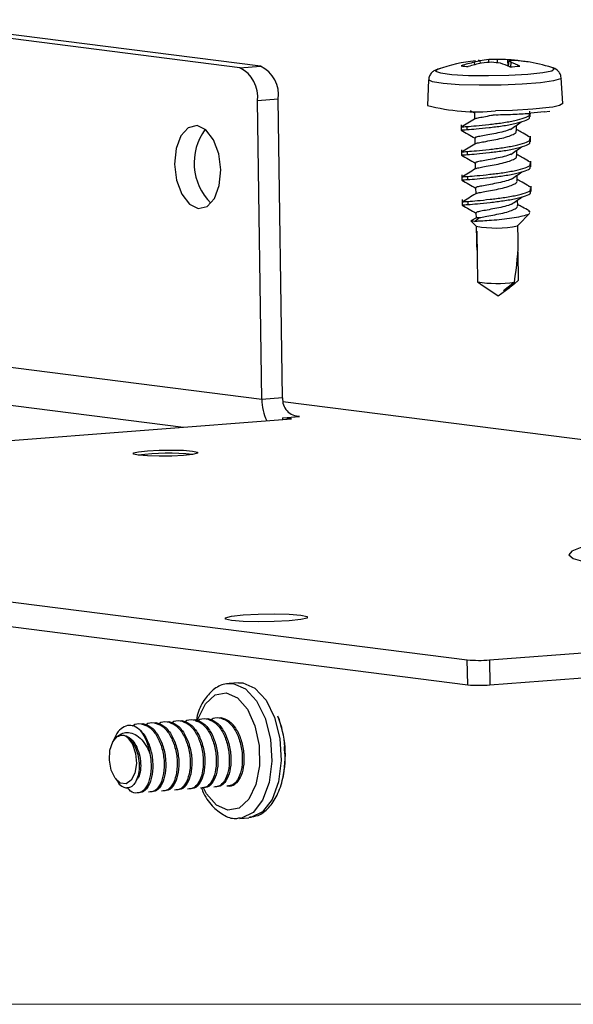
# Model space of a CAD drawing. Units: inches. Extents: x 1.3 to 43.2, y 1.6 to 32.8.
# Drawn here: x 14.4 to 15.5, y 1.6 to 3.5 of the extents above; entities that cross this region are included whole.
import ezdxf

# ---------------------------------------------------------------- set-up
doc = ezdxf.new("R2010")
doc.units = ezdxf.units.IN
doc.header["$LTSCALE"] = 4
doc.header["$MEASUREMENT"] = 0

msp = doc.modelspace()

# ---------------------------------------------------------------- linework, layer by layer
at = {"color": 7, "linetype": 'Continuous', "lineweight": 25}
for p, q in [((14.8722138, 3.4363014), (14.1430726, 3.5290446)), ((14.9137892, 3.4395239), (14.1846481, 3.5322671)), ((14.8722138, 3.4363014), (14.9137892, 3.4395239)), ((15.3412175, 3.4423674), (15.3407737, 3.4472938)), ((15.3527759, 3.4450618), (15.3521175, 3.4502658)), ((15.3690001, 3.4469005), (15.3693474, 3.4525846)), ((15.3865112, 3.4461431), (15.3865634, 3.4529376)), ((15.4075505, 3.4397011), (15.4068482, 3.4524188)), ((15.408539, 3.4392697), (15.4095877, 3.4500118)), ((15.4127848, 3.4383562), (15.4135129, 3.4469722)), ((15.2490896, 3.4123538), (15.2471403, 3.3612141)), ((15.5170867, 3.3651278), (15.5136557, 3.4161895)), ((14.9491141, 3.3734286), (14.9075387, 3.3702061)), ((14.9161688, 2.7749462), (14.9075387, 3.3702061)), ((14.9577442, 2.7781687), (14.9491141, 3.3734286)), ((15.3319658, 3.3508109), (15.3410206, 3.3456359)), ((15.3406347, 3.3462182), (15.3408115, 3.3340244)), ((15.4514768, 3.3386157), (15.4513189, 3.3495062)), ((15.4795874, 3.3484173), (15.4528036, 3.34576)), ((15.4793526, 3.3485262), (15.490658, 3.3500628)), ((15.3136942, 3.3226203), (15.3138521, 3.3117297)), ((15.3253279, 3.3191716), (15.3254181, 3.3129502)), ((15.4246039, 3.3103485), (15.4244368, 3.3218725)), ((15.4507177, 3.2979575), (15.446705, 3.2999915)), ((15.4521983, 3.2888448), (15.4520405, 3.2997353)), ((15.3413563, 3.2964473), (15.3415331, 3.2842535)), ((15.3144157, 3.2728494), (15.3145736, 3.2619588)), ((15.3260494, 3.2694007), (15.3261396, 3.2631793)), ((15.4253255, 3.2605776), (15.4251584, 3.2721016)), ((15.3420779, 3.2466765), (15.3422547, 3.2344826)), ((15.4514393, 3.2481866), (15.4474266, 3.2502206)), ((15.4529199, 3.2390739), (15.452762, 3.2499644)), ((15.3151373, 3.2230785), (15.3152952, 3.2121879)), ((15.4260471, 3.2108067), (15.42588, 3.2223307)), ((15.326771, 3.2196298), (15.3268612, 3.2134084)), ((15.3427995, 3.1969056), (15.3429762, 3.1847117)), ((15.4521609, 3.1984158), (15.4481481, 3.2004497)), ((15.4536415, 3.189303), (15.4534836, 3.2001935)), ((15.3158589, 3.1733076), (15.3160168, 3.162417)), ((15.3274926, 3.1698589), (15.3275828, 3.1636375)), ((15.4267687, 3.1610358), (15.4266016, 3.1725598)), ((15.343521, 3.1471347), (15.3436797, 3.1361935)), ((15.4282983, 3.1228242), (15.4506396, 3.1456164)), ((15.4485781, 3.1510499), (15.4518473, 3.1487823)), ((15.3333867, 3.13076), (15.3440964, 3.1204498)), ((15.3444627, 3.1372929), (15.3334142, 3.1308157)), ((15.3408166, 3.1298761), (15.3506643, 3.1375247)), ((15.4267215, 3.1213434), (15.4280927, 3.1230226)), ((15.3439053, 3.1206338), (15.344316, 3.0923028)), ((15.3450568, 3.1106148), (15.346529, 3.0090735)), ((15.4277476, 3.0935124), (15.4273333, 3.1220926)), ((15.4271032, 3.0685488), (15.4279234, 3.0119755)), ((15.346529, 3.0090735), (15.3532155, 3.0049134)), ((15.4201823, 3.0085801), (15.3984757, 2.99128)), ((9.5308968, 2.992521), (15.3262638, 2.2553789)), ((15.3530188, 3.0046274), (15.3876478, 2.9814456)), ((15.3876478, 2.9814456), (15.4099335, 2.9973189)), ((9.5316184, 2.9427501), (15.3269854, 2.205608)), ((14.9161688, 2.7749462), (14.1181674, 2.876448)), ((14.1816471, 2.7929678), (14.760024, 2.7194012)), ((14.9577442, 2.7781687), (14.9161688, 2.7749462)), ((17.6129122, 2.4326162), (14.958535, 2.7702399)), ((14.3871062, 2.6904964), (14.9758142, 2.736127)), ((14.9583215, 2.738352), (14.9915818, 2.74093)), ((14.9758142, 2.736127), (14.9583215, 2.738352)), ((14.9583734, 2.7347751), (14.9583215, 2.738352)), ((14.9915818, 2.74093), (14.980478, 2.7423423)), ((15.3706425, 2.255181), (17.6040743, 2.4282935)), ((15.3713641, 2.2054101), (17.6047959, 2.3785226)), ((15.3269854, 2.205608), (15.3262638, 2.2553789)), ((15.3706425, 2.255181), (15.3713641, 2.2054101)), ((14.8697313, 2.2096602), (14.8509463, 2.2082042)), ((14.8515183, 2.2082446), (14.8594305, 2.2079894)), ((14.8697313, 2.2096602), (14.8782155, 2.2094454)), ((14.6753407, 2.1279492), (14.6785888, 2.128201)), ((14.7013253, 2.1299633), (14.7045734, 2.130215)), ((14.72731, 2.1319773), (14.7305581, 2.1322291)), ((14.7532946, 2.1339914), (14.7565427, 2.1342431)), ((14.7792793, 2.1360054), (14.7825273, 2.1362572)), ((14.8052639, 2.1380195), (14.808512, 2.1382713)), ((14.8312485, 2.1400336), (14.8344966, 2.1402853)), ((14.6249202, 2.1038157), (14.6184364, 2.0914078)), ((14.6240809, 2.0185848), (14.6296266, 2.0110775)), ((14.8478565, 2.0037988), (14.8462324, 2.0036729)), ((14.667588, 1.9898263), (14.66434, 1.9895745)), ((14.6935727, 1.9918403), (14.6903246, 1.9915886)), ((14.7195573, 1.9938544), (14.7163092, 1.9936026)), ((14.745542, 1.9958684), (14.7422939, 1.9956167)), ((14.7715266, 1.9978825), (14.7682785, 1.9976307)), ((14.7975112, 1.9998966), (14.7942632, 1.9996448)), ((14.8234959, 2.0019106), (14.8202478, 2.0016589)), ((14.8718113, 1.9390116), (14.8905963, 1.9404677))]:
    msp.add_line(p, q, dxfattribs=at)
at = {"color": 7, "linetype": 'Continuous', "lineweight": 18}
msp.add_line((42.519708, 1.5682927), (1.319708, 1.5682927), dxfattribs=at)
at = {"color": 7, "linetype": 'Continuous', "lineweight": 25, "flags": 128}
for points in [[(15.2672894, 3.4335811), (15.267191, 3.4335479), (15.2627114, 3.4296105), (15.2725131, 3.425967), (15.2954137, 3.4230569), (15.3286512, 3.4212312), (15.3682165, 3.4207101), (15.4093376, 3.4215564), (15.4470547, 3.4236681)], [(15.4470547, 3.4236681), (15.4768184, 3.4267904), (15.4950389, 3.4305468), (15.4995184, 3.4344842), (15.4948481, 3.4368802)], [(15.5136557, 3.4161895), (15.5120756, 3.4141585), (15.4983692, 3.4100538), (15.4719846, 3.4063994), (15.4357808, 3.4035913), (15.3936812, 3.4019338), (15.3502479, 3.4016066), (15.3101875, 3.4026452), (15.2778412, 3.4049368), (15.2567142, 3.4082334), (15.249096, 3.4121775), (15.2490896, 3.4123538)], [(15.5170867, 3.3651278), (15.5102292, 3.3609317), (15.4969825, 3.358057)], [(15.4571212, 3.353576), (15.4166209, 3.3512663), (15.382669, 3.3503545)], [(15.4969825, 3.358057), (15.4894933, 3.3569185), (15.4571212, 3.353576)], [(14.8344281, 3.2324553), (14.8304611, 3.2645187), (14.8200811, 3.2925933), (14.8048681, 3.312405), (14.7871383, 3.3209376), (14.7695909, 3.3168921), (14.7548972, 3.3008844), (14.7452943, 3.2753515), (14.7422442, 3.2441806), (14.7462111, 3.2121171), (14.7565912, 3.1840425), (14.7718042, 3.1642308), (14.789534, 3.1556982), (14.8070814, 3.1597437), (14.821775, 3.1757515), (14.8313779, 3.2012843), (14.8344281, 3.2324553)], [(14.7780291, 2.6719154), (14.7877224, 2.6698408), (14.7877167, 2.6674446), (14.7780128, 2.6650917), (14.760088, 2.6631402), (14.7366712, 2.6618873), (14.7113275, 2.6615237), (14.6879151, 2.6621047), (14.6699985, 2.663542), (14.6603051, 2.6656166), (14.6603108, 2.6680128), (14.6700148, 2.6703657), (14.6879395, 2.6723171), (14.7113563, 2.67357), (14.7367, 2.6739337), (14.7601124, 2.6733526), (14.7780291, 2.6719154)], [(16.3242575, 2.5007616), (16.2728341, 2.5057599), (16.2112726, 2.5096374), (16.1416083, 2.5122659), (16.0661442, 2.5135583), (15.9873755, 2.5134722), (15.9079063, 2.5120102), (15.8303639, 2.5092207), (15.757312, 2.5051959), (15.6911658, 2.5000689), (15.6341121, 2.4940093), (15.5880374, 2.4872172), (15.5544647, 2.4799174), (15.5345042, 2.4723511), (15.5288156, 2.4647685), (15.5375872, 2.4574203), (15.5605288, 2.4505494), (15.5968821, 2.444383)], [(14.9940595, 2.3444442), (15.0064447, 2.3417935), (15.0064374, 2.3387319), (14.9940387, 2.3357256), (14.9711362, 2.3332322), (14.9412167, 2.3316313), (14.9088351, 2.3311668), (14.8789212, 2.3319092), (14.8560291, 2.3337455), (14.843644, 2.3363962), (14.8436513, 2.3394578), (14.8560499, 2.3424641), (14.8789524, 2.3449575), (14.9088719, 2.3465584), (14.9412535, 2.3470229), (14.9711674, 2.3462805), (14.9940595, 2.3444442)], [(14.8594305, 2.2079894), (14.8838784, 2.197612), (14.9058882, 2.1737968), (14.9230746, 2.1391247), (14.9335753, 2.0973527), (14.9362525, 2.0530077), (14.9308159, 2.010895), (14.9178547, 1.9755783), (14.8987735, 1.9508845), (14.87564, 1.9394898), (14.8728374, 1.9391041)], [(14.8782155, 2.2094454), (14.9026634, 2.199068), (14.9246731, 2.1752529), (14.9418596, 2.1405807), (14.9523603, 2.0988088), (14.9550374, 2.0544637), (14.9496009, 2.012351), (14.9366397, 1.9770343), (14.9175585, 1.9523405), (14.894425, 1.9409458), (14.8905963, 1.9404677)], [(14.788194, 2.1339219), (14.7894846, 2.1381734), (14.8036047, 2.1674476), (14.8229421, 2.1852676), (14.8451644, 2.1894841)], [(14.8451644, 2.1894841), (14.8675913, 2.1795884), (14.8875178, 2.1567743), (14.9025405, 2.1237933), (14.9108473, 2.0846235), (14.9114365, 2.0439893), (14.9042368, 2.0067918), (14.8901167, 1.9775177), (14.8707793, 1.9596977), (14.848557, 1.9554812), (14.8261301, 1.9653768), (14.8062035, 1.988191), (14.7996594, 2.0000127)], [(14.6488247, 2.099721), (14.6582845, 2.0869165), (14.664357, 2.0687512), (14.6659765, 2.048413), (14.6628589, 2.0294713), (14.6555512, 2.0152502), (14.6453359, 2.0082456), (14.6340058, 2.0096868), (14.6235493, 2.0193207), (14.6158014, 2.0354567), (14.612122, 2.055263), (14.6131567, 2.0752636), (14.618724, 2.0919484), (14.6278467, 2.1023893)]]:
    msp.add_lwpolyline(points, dxfattribs=at)
at = {"color": 7, "linetype": 'Continuous', "lineweight": 25}
for centre, radius, start, end in [((14.8860892, 3.3822321), 0.0636367, 352.0482037, 64.1967202), ((15.3862342, 3.0789484), 0.3740484, 96.7440832, 108.5415956), ((15.3945784, 3.1888405), 0.2639944, 101.7598422, 107.7053909), ((15.3378243, 3.5713452), 0.1331116, 259.8172566, 265.6986596), ((15.4119988, 3.1647963), 0.2864537, 101.4995605, 107.0851866), ((15.3772363, 3.3312562), 0.1216316, 101.9182041, 107.4443197), ((15.3477176, 3.4365726), 0.0143827, 72.1867625, 87.971997), ((15.3771876, 3.3317404), 0.1210983, 93.712084, 102.4626601), ((15.3984726, 3.0782517), 0.3698249, 93.6169595, 96.7676416), ((15.3832708, 3.1935412), 0.2594173, 89.2727618, 93.0766542), ((15.3522982, 3.1757263), 0.2725726, 81.5414275, 85.1925465), ((15.3862342, 3.0789484), 0.3740484, 86.2184555, 91.4802081), ((15.3875022, 3.0928312), 0.3601076, 86.9204267, 90.1493695), ((15.346695, 3.2990619), 0.1532441, 65.2608732, 72.6506137), ((15.3935737, 3.1901236), 0.2626308, 81.1366549, 87.102772), ((15.4214918, 3.3349628), 0.1156632, 90.260565, 95.9073273), ((15.3959032, 3.428286), 0.0256764, 46.6989581, 57.7941529), ((15.3866941, 3.880818), 0.4432337, 273.1209835, 275.7493527), ((15.3729164, 3.3220819), 0.1313227, 63.7028671, 71.9928992), ((15.4085776, 3.1984806), 0.2524483, 81.1105014, 87.1872524), ((15.4248931, 3.3222378), 0.1276918, 79.7622032, 85.2148521), ((15.3862342, 3.0789484), 0.3740484, 73.1196495, 80.9460218), ((14.8445138, 3.3790096), 0.0636367, 352.0482037, 64.1967202), ((15.3453604, 3.7358756), 0.3873221, 255.3100905, 275.5275572), ((14.8940087, 3.2465086), 0.1127376, 143.4749496, 225.3892774), ((15.3832414, 3.3213171), 0.2046461, 258.9724212, 282.2668253), ((15.3851359, 3.2745326), 0.2682517, 261.7252393, 277.5070199), ((15.0155428, 2.7757178), 0.099377, 180.4448655, 205.9200211), ((14.9920391, 2.7753384), 0.0344115, 175.2821832, 269.2386073), ((14.7307639, 2.2058686), 0.4618196, 84.1136934, 97.62324), ((15.3496238, 2.5177851), 0.2634439, 264.912814, 274.5761646), ((15.3503454, 2.4680142), 0.2634439, 264.912814, 274.5761646), ((14.7511236, 2.0650621), 0.2121366, 347.3378114, 21.5264156), ((14.744548, 2.0645524), 0.2184492, 347.8462991, 21.0179279), ((14.6366723, 2.0879778), 0.0168992, 44.0189634, 121.4834041), ((14.6014166, 2.0583343), 0.0920989, 6.3902374, 37.0747012), ((14.8504935, 2.0257048), 0.0220642, 263.1357587, 303.3986561)]:
    msp.add_arc(centre, radius, start, end, dxfattribs=at)
for major_axis, ratio, start_param, end_param in [((-0.0337846, 0.1390167), 0.193892887, 0.485254918, 0.925398327), ((0.0284781, 0.1454203), 0.195712379, 4.873857781, 5.535192919)]:
    msp.add_ellipse((15.3875136, 2.9907021), major_axis=major_axis, ratio=ratio, start_param=start_param, end_param=end_param, dxfattribs=at)
for points, knots in [([(15.5132009, 3.4164358), (15.5131457, 3.417994), (15.5129982, 3.4221495), (15.5096152, 3.427746), (15.5050296, 3.4322405), (15.4998009, 3.435257), (15.4965598, 3.436315), (15.4945952, 3.4369563)], [0, 0, 0, 0, 0.116687551, 0.3111867, 0.491123023, 0.691545987, 1, 1, 1, 1]), ([(15.2734174, 3.4347327), (15.270334, 3.4341471), (15.2651374, 3.4331601), (15.2588608, 3.4299665), (15.2529814, 3.4245006), (15.2493878, 3.4180082), (15.249495, 3.4137352), (15.2495302, 3.4123302)], [0, 0, 0, 0, 0.335772344, 0.565884879, 0.746548435, 0.916664748, 1, 1, 1, 1]), ([(15.3253279, 3.3191716), (15.3311463, 3.3195966), (15.3429394, 3.3204582), (15.3688543, 3.3232542), (15.3963341, 3.326452), (15.4219666, 3.331063), (15.4409494, 3.3364352), (15.4510885, 3.3409201), (15.4502869, 3.343818), (15.4500105, 3.3448174)], [0, 0, 0, 0, 0.152631001, 0.309359422, 0.459755522, 0.615093746, 0.77043197, 0.92082807, 1, 1, 1, 1]), ([(15.3416449, 3.3339956), (15.3414639, 3.3342939), (15.3409432, 3.3351519), (15.3470879, 3.3365407), (15.3586127, 3.3386104), (15.3714754, 3.341052), (15.3797022, 3.3426835), (15.3823663, 3.3432118)], [0, 0, 0, 0, 0.131501326, 0.378203073, 0.624904821, 0.87853369, 1, 1, 1, 1]), ([(15.3828623, 3.3427051), (15.3960968, 3.3429965), (15.4211609, 3.3435484), (15.4429995, 3.3450422), (15.4533067, 3.3457473)], [0, 0, 0, 0, 0.528028041, 1, 1, 1, 1]), ([(15.340812, 3.3340387), (15.3363006, 3.3313172), (15.3272652, 3.3258666), (15.3183411, 3.3205205), (15.3138728, 3.3178437)], [0, 0, 0, 0, 0.4992986513, 1, 1, 1, 1]), ([(15.3151467, 3.3178782), (15.3146997, 3.3180165), (15.3135592, 3.3183696), (15.3208777, 3.3188683), (15.3253279, 3.3191716)], [0, 0, 0, 0, 0.391929808, 1, 1, 1, 1]), ([(15.3254181, 3.3129502), (15.3312365, 3.3133753), (15.3430296, 3.3142369), (15.3689445, 3.3170328), (15.3964243, 3.3202306), (15.4220568, 3.3248416), (15.4410396, 3.3302138), (15.4511786, 3.3346987), (15.4503771, 3.3375966), (15.4501007, 3.338596)], [0, 0, 0, 0, 0.152631001, 0.309359422, 0.459755522, 0.615093746, 0.77043197, 0.92082807, 1, 1, 1, 1]), ([(15.4123972, 3.3134544), (15.4158629, 3.3159086), (15.4228003, 3.3208211), (15.4301498, 3.3257731), (15.4338276, 3.3282512)], [0, 0, 0, 0, 0.499574983, 1, 1, 1, 1]), ([(15.3138567, 3.3116995), (15.3184688, 3.3091064), (15.3276418, 3.303949), (15.3370595, 3.2985496), (15.3417421, 3.295865)], [0, 0, 0, 0, 0.502784648, 1, 1, 1, 1]), ([(15.3152307, 3.311722), (15.3148858, 3.3118403), (15.3139119, 3.3121745), (15.3209033, 3.3126458), (15.3254181, 3.3129502)], [0, 0, 0, 0, 0.354234474, 1, 1, 1, 1]), ([(15.4122259, 3.3136264), (15.4102631, 3.3128146), (15.4046549, 3.3104953), (15.3911139, 3.307078), (15.3748852, 3.304076), (15.3594783, 3.3010753), (15.3476835, 3.2989976), (15.3410857, 3.2974196), (15.3418589, 3.2964039), (15.3422058, 3.2959482)], [0, 0, 0, 0, 0.085777027, 0.245084839, 0.399103452, 0.550549702, 0.716299106, 0.872707335, 1, 1, 1, 1]), ([(15.3423665, 3.2842247), (15.3421855, 3.2845229), (15.3416648, 3.2853804), (15.3478096, 3.2867744), (15.3593341, 3.2888224), (15.3747106, 3.2918227), (15.39141, 3.2948802), (15.4068545, 3.2989464), (15.4183127, 3.303475), (15.424438, 3.3071151), (15.4239428, 3.3095098), (15.4237719, 3.3103366)], [0, 0, 0, 0, 0.065913107, 0.189568733, 0.313224358, 0.440352102, 0.562118508, 0.688066531, 0.814014553, 0.93578096, 1, 1, 1, 1]), ([(15.4479544, 3.3000418), (15.4432594, 3.3026706), (15.43534, 3.3071048), (15.4276803, 3.3114792), (15.4245617, 3.3132603)], [0, 0, 0, 0, 0.592849612, 1, 1, 1, 1]), ([(15.3415336, 3.2842678), (15.3370222, 3.2815463), (15.3279868, 3.2760957), (15.3190627, 3.2707496), (15.3145943, 3.2680728)], [0, 0, 0, 0, 0.499298651, 1, 1, 1, 1]), ([(15.3260494, 3.2694007), (15.3318679, 3.2698257), (15.343661, 3.2706873), (15.3695759, 3.2734833), (15.3970556, 3.2766811), (15.4226882, 3.2812921), (15.441671, 3.2866643), (15.45181, 3.2911492), (15.4510085, 3.2940471), (15.4507321, 3.2950465)], [0, 0, 0, 0, 0.152631001, 0.309359422, 0.459755522, 0.615093746, 0.77043197, 0.92082807, 1, 1, 1, 1]), ([(15.3261396, 3.2631793), (15.3319581, 3.2636044), (15.3437512, 3.264466), (15.3696661, 3.2672619), (15.3971458, 3.2704597), (15.4227784, 3.2750707), (15.4417612, 3.2804429), (15.4519002, 3.2849278), (15.4510987, 3.2878257), (15.4508223, 3.2888251)], [0, 0, 0, 0, 0.152631001, 0.309359422, 0.459755522, 0.615093746, 0.77043197, 0.92082807, 1, 1, 1, 1]), ([(15.3145783, 3.2619286), (15.3191903, 3.2593355), (15.3283634, 3.2541781), (15.3377811, 3.2487787), (15.3424637, 3.2460941)], [0, 0, 0, 0, 0.502784648, 1, 1, 1, 1]), ([(15.3158683, 3.2681073), (15.3154213, 3.2682456), (15.3142808, 3.2685987), (15.3215993, 3.2690974), (15.3260494, 3.2694007)], [0, 0, 0, 0, 0.391929808, 1, 1, 1, 1]), ([(15.3159523, 3.2619511), (15.3156073, 3.2620694), (15.3146335, 3.2624036), (15.3216249, 3.2628749), (15.3261396, 3.2631793)], [0, 0, 0, 0, 0.354234474, 1, 1, 1, 1]), ([(15.4129475, 3.2638555), (15.4109847, 3.2630437), (15.4053765, 3.2607244), (15.3918354, 3.2573071), (15.3756068, 3.2543051), (15.3601998, 3.2513044), (15.3484051, 3.2492267), (15.3418073, 3.2476487), (15.3425805, 3.246633), (15.3429274, 3.2461773)], [0, 0, 0, 0, 0.0857770267, 0.2450848387, 0.399103452, 0.5505497016, 0.7162991063, 0.8727073352, 1, 1, 1, 1]), ([(15.3430881, 3.2344538), (15.342907, 3.234752), (15.3423864, 3.2356095), (15.3485312, 3.2370035), (15.3600556, 3.2390515), (15.3754322, 3.2420518), (15.3921316, 3.2451093), (15.407576, 3.2491755), (15.4190343, 3.2537041), (15.4251595, 3.2573442), (15.4246644, 3.2597389), (15.4244935, 3.2605657)], [0, 0, 0, 0, 0.065913107, 0.189568733, 0.313224358, 0.440352102, 0.562118508, 0.688066531, 0.814014553, 0.93578096, 1, 1, 1, 1]), ([(15.4131188, 3.2636835), (15.4165845, 3.2661377), (15.4235219, 3.2710502), (15.4308713, 3.2760022), (15.4345492, 3.2784803)], [0, 0, 0, 0, 0.499574983, 1, 1, 1, 1]), ([(15.448676, 3.2502709), (15.443981, 3.2528997), (15.4360616, 3.2573339), (15.4284019, 3.2617083), (15.4252833, 3.2634894)], [0, 0, 0, 0, 0.592849612, 1, 1, 1, 1]), ([(15.326771, 3.2196298), (15.3325895, 3.2200548), (15.3443826, 3.2209164), (15.3702975, 3.2237124), (15.3977772, 3.2269102), (15.4234097, 3.2315212), (15.4423925, 3.2368934), (15.4525316, 3.2413783), (15.4517301, 3.2442762), (15.4514537, 3.2452756)], [0, 0, 0, 0, 0.152631001, 0.309359422, 0.459755522, 0.615093746, 0.77043197, 0.92082807, 1, 1, 1, 1]), ([(15.3422552, 3.2344969), (15.3377438, 3.2317754), (15.3287083, 3.2263248), (15.3197842, 3.2209787), (15.3153159, 3.2183019)], [0, 0, 0, 0, 0.4992986513, 1, 1, 1, 1]), ([(15.3268612, 3.2134084), (15.3326797, 3.2138335), (15.3444728, 3.2146951), (15.3703877, 3.217491), (15.3978674, 3.2206888), (15.4234999, 3.2252998), (15.4424827, 3.230672), (15.4526218, 3.2351569), (15.4518203, 3.2380548), (15.4515439, 3.2390542)], [0, 0, 0, 0, 0.152631001, 0.309359422, 0.459755522, 0.615093746, 0.77043197, 0.92082807, 1, 1, 1, 1]), ([(15.4138404, 3.2139126), (15.4173061, 3.2163668), (15.4242434, 3.2212793), (15.4315929, 3.2262313), (15.4352708, 3.2287094)], [0, 0, 0, 0, 0.4995749828, 1, 1, 1, 1]), ([(15.3152999, 3.2121577), (15.3199119, 3.2095646), (15.329085, 3.2044072), (15.3385027, 3.1990078), (15.3431853, 3.1963232)], [0, 0, 0, 0, 0.502784648, 1, 1, 1, 1]), ([(15.3165899, 3.2183364), (15.3161429, 3.2184747), (15.3150024, 3.2188278), (15.3223209, 3.2193265), (15.326771, 3.2196298)], [0, 0, 0, 0, 0.391929808, 1, 1, 1, 1]), ([(15.3166739, 3.2121802), (15.3163289, 3.2122985), (15.3153551, 3.2126327), (15.3223464, 3.213104), (15.3268612, 3.2134084)], [0, 0, 0, 0, 0.354234474, 1, 1, 1, 1]), ([(15.4136691, 3.2140846), (15.4117063, 3.2132728), (15.4060981, 3.2109535), (15.392557, 3.2075362), (15.3763284, 3.2045342), (15.3609214, 3.2015335), (15.3491267, 3.1994558), (15.3425289, 3.1978778), (15.3433021, 3.1968621), (15.343649, 3.1964064)], [0, 0, 0, 0, 0.085777027, 0.245084839, 0.399103452, 0.550549702, 0.716299106, 0.872707335, 1, 1, 1, 1]), ([(15.3438097, 3.1846829), (15.3436286, 3.1849811), (15.343108, 3.1858386), (15.3492527, 3.1872326), (15.3607772, 3.1892806), (15.3761538, 3.1922809), (15.3928532, 3.1953384), (15.4082976, 3.1994046), (15.4197559, 3.2039332), (15.4258811, 3.2075733), (15.425386, 3.209968), (15.4252151, 3.2107948)], [0, 0, 0, 0, 0.065913107, 0.189568733, 0.313224358, 0.440352102, 0.562118508, 0.688066531, 0.814014553, 0.93578096, 1, 1, 1, 1]), ([(15.4493976, 3.2005), (15.4447026, 3.2031288), (15.4367832, 3.207563), (15.4291235, 3.2119374), (15.4260049, 3.2137185)], [0, 0, 0, 0, 0.592849612, 1, 1, 1, 1]), ([(15.3429767, 3.184726), (15.3384654, 3.1820045), (15.3294299, 3.1765539), (15.3205058, 3.1712078), (15.3160375, 3.168531)], [0, 0, 0, 0, 0.4992986513, 1, 1, 1, 1]), ([(15.3274926, 3.1698589), (15.3333111, 3.170284), (15.3451042, 3.1711455), (15.3710191, 3.1739415), (15.3984988, 3.1771393), (15.4241313, 3.1817503), (15.4431141, 3.1871225), (15.4532532, 3.1916074), (15.4524517, 3.1945053), (15.4521753, 3.1955047)], [0, 0, 0, 0, 0.152631001, 0.309359422, 0.459755522, 0.615093746, 0.77043197, 0.92082807, 1, 1, 1, 1]), ([(15.3275828, 3.1636375), (15.3334013, 3.1640626), (15.3451944, 3.1649242), (15.3711093, 3.1677201), (15.398589, 3.1709179), (15.4242215, 3.1755289), (15.4432043, 3.1809011), (15.4533434, 3.185386), (15.4525419, 3.1882839), (15.4522655, 3.1892833)], [0, 0, 0, 0, 0.152631001, 0.309359422, 0.459755522, 0.615093746, 0.77043197, 0.92082807, 1, 1, 1, 1]), ([(15.3160214, 3.1623868), (15.3206335, 3.1597937), (15.3298066, 3.1546363), (15.3392243, 3.1492369), (15.3439069, 3.1465523)], [0, 0, 0, 0, 0.502784648, 1, 1, 1, 1]), ([(15.3173115, 3.1685655), (15.3168645, 3.1687038), (15.315724, 3.1690569), (15.3230425, 3.1695556), (15.3274926, 3.1698589)], [0, 0, 0, 0, 0.391929808, 1, 1, 1, 1]), ([(15.3173955, 3.1624093), (15.3170505, 3.1625276), (15.3160767, 3.1628618), (15.323068, 3.1633331), (15.3275828, 3.1636375)], [0, 0, 0, 0, 0.354234474, 1, 1, 1, 1]), ([(15.4143907, 3.1643137), (15.4124279, 3.1635019), (15.4068196, 3.1611826), (15.3932786, 3.1577653), (15.37705, 3.1547633), (15.361643, 3.1517626), (15.3498483, 3.1496849), (15.3432505, 3.1481069), (15.3440236, 3.1470912), (15.3443706, 3.1466355)], [0, 0, 0, 0, 0.085777027, 0.245084839, 0.399103452, 0.550549702, 0.716299106, 0.872707335, 1, 1, 1, 1]), ([(15.414562, 3.1641417), (15.4180277, 3.1665959), (15.424965, 3.1715084), (15.4323145, 3.1764604), (15.4359924, 3.1789385)], [0, 0, 0, 0, 0.499574983, 1, 1, 1, 1]), ([(15.4501192, 3.1507291), (15.4454242, 3.1533579), (15.4375048, 3.1577921), (15.4298451, 3.1621665), (15.4267265, 3.1639476)], [0, 0, 0, 0, 0.592849612, 1, 1, 1, 1]), ([(15.4502408, 3.1460021), (15.4500936, 3.1456235), (15.4494372, 3.1439351), (15.4408574, 3.1411419), (15.4254291, 3.1376867), (15.4057177, 3.1347009), (15.3848263, 3.1326226), (15.3652358, 3.131112), (15.3499562, 3.1301536), (15.3436401, 3.1299618), (15.3408166, 3.1298761)], [0, 0, 0, 0, 0.044156027, 0.196918836, 0.34708631, 0.487843692, 0.628616075, 0.767113043, 0.895892303, 1, 1, 1, 1]), ([(15.3506643, 3.1375247), (15.3541793, 3.1381745), (15.3613079, 3.1394923), (15.3769247, 3.1425145), (15.3935613, 3.1455663), (15.4090229, 3.1496341), (15.4204765, 3.1541622), (15.4266028, 3.1578024), (15.4261076, 3.1601971), (15.4259366, 3.1610239)], [0, 0, 0, 0, 0.152580028, 0.309444341, 0.459693241, 0.615101882, 0.770510524, 0.920759424, 1, 1, 1, 1]), ([(15.3408166, 3.1298761), (15.3388257, 3.1301264), (15.3344314, 3.1306789), (15.3337676, 3.1307436), (15.3334046, 3.1307789)], [0, 0, 0, 0, 0.453066366, 1, 1, 1, 1]), ([(15.3445639, 3.1371131), (15.3445751, 3.1371962), (15.34467, 3.137901), (15.3476406, 3.1378899), (15.3504562, 3.1375499), (15.3506643, 3.1375247)], [0, 0, 0, 0, 0.11023873, 0.934223352, 1, 1, 1, 1]), ([(15.4279234, 3.0119755), (15.4265433, 3.0107806), (15.4209417, 3.005931), (15.4121547, 2.9986951), (15.4035615, 2.9927957), (15.3991898, 2.9914928), (15.3984757, 2.99128)], [0, 0, 0, 0, 0.148492288, 0.602660925, 0.935097007, 1, 1, 1, 1]), ([(14.8517235, 2.2076792), (14.8497003, 2.2076926), (14.8391556, 2.2077622), (14.82112, 2.1985756), (14.8019567, 2.1781662), (14.7894057, 2.1549992), (14.785925, 2.1372552), (14.7848167, 2.131605)], [0, 0, 0, 0, 0.062077782, 0.3235395, 0.586117324, 0.868205416, 1, 1, 1, 1]), ([(14.6748978, 2.1138566), (14.6705646, 2.1173459), (14.6618971, 2.1243251), (14.6478513, 2.1254994), (14.6353904, 2.1185555), (14.6274551, 2.1104042), (14.6251209, 2.1040395), (14.6250231, 2.1037729)], [0, 0, 0, 0, 0.251517052, 0.503094045, 0.75003251, 0.98952906, 1, 1, 1, 1]), ([(14.6578493, 2.1231531), (14.6583179, 2.1236264), (14.6633476, 2.1287062), (14.6696371, 2.1283092), (14.6753407, 2.1279492)], [0, 0, 0, 0, 0.093167538, 1, 1, 1, 1]), ([(14.6753407, 2.1279492), (14.6808517, 2.1263376), (14.6920193, 2.1230718), (14.7067324, 2.1057226), (14.7170587, 2.0820052), (14.7221684, 2.0547656), (14.7212318, 2.028295), (14.7144957, 2.0067478), (14.7037792, 1.9926332), (14.6947703, 1.9919337), (14.6903246, 1.9915886)], [0, 0, 0, 0, 0.124086946, 0.251449599, 0.373748128, 0.5, 0.626251872, 0.748550401, 0.875913054, 1, 1, 1, 1]), ([(14.6785888, 2.128201), (14.6840998, 2.1265894), (14.6952673, 2.1233236), (14.7099805, 2.1059744), (14.7203068, 2.082257), (14.7254165, 2.0550173), (14.7244799, 2.0285467), (14.7177438, 2.0069996), (14.7070273, 1.9928849), (14.6980184, 1.9921855), (14.6935727, 1.9918403)], [0, 0, 0, 0, 0.124086946, 0.251449599, 0.373748128, 0.5, 0.626251872, 0.748550401, 0.875913054, 1, 1, 1, 1]), ([(14.6825951, 2.1239671), (14.6834684, 2.124876), (14.6888768, 2.1305046), (14.6956478, 2.1302102), (14.7013253, 2.1299633)], [0, 0, 0, 0, 0.161482596, 1, 1, 1, 1]), ([(14.7013253, 2.1299633), (14.7068364, 2.1283517), (14.7180039, 2.1250859), (14.732717, 2.1077367), (14.7430434, 2.0840193), (14.748153, 2.0567796), (14.7472164, 2.030309), (14.7404804, 2.0087619), (14.7297638, 1.9946472), (14.720755, 1.9939478), (14.7163092, 1.9936026)], [0, 0, 0, 0, 0.1240869463, 0.2514495992, 0.3737481277, 0.5, 0.6262518723, 0.7485504008, 0.8759130537, 1, 1, 1, 1]), ([(14.7045734, 2.130215), (14.7100844, 2.1286034), (14.721252, 2.1253376), (14.7359651, 2.1079885), (14.7462915, 2.084271), (14.7514011, 2.0570314), (14.7504645, 2.0305608), (14.7437285, 2.0090136), (14.7330119, 1.994899), (14.7240031, 1.9941995), (14.7195573, 1.9938544)], [0, 0, 0, 0, 0.124086946, 0.251449599, 0.373748128, 0.5, 0.626251872, 0.748550401, 0.875913054, 1, 1, 1, 1]), ([(14.7085797, 2.1259812), (14.7094531, 2.1268901), (14.7148615, 2.1325187), (14.7216324, 2.1322242), (14.72731, 2.1319773)], [0, 0, 0, 0, 0.161482596, 1, 1, 1, 1]), ([(14.72731, 2.1319773), (14.732821, 2.1303657), (14.7439885, 2.1270999), (14.7587017, 2.1097508), (14.769028, 2.0860333), (14.7741377, 2.0587937), (14.7732011, 2.0323231), (14.766465, 2.0107759), (14.7557485, 1.9966613), (14.7467396, 1.9959618), (14.7422939, 1.9956167)], [0, 0, 0, 0, 0.124086946, 0.251449599, 0.373748128, 0.5, 0.626251872, 0.748550401, 0.875913054, 1, 1, 1, 1]), ([(14.7305581, 2.1322291), (14.7360691, 2.1306175), (14.7472366, 2.1273517), (14.7619497, 2.1100025), (14.7722761, 2.0862851), (14.7773857, 2.0590454), (14.7764491, 2.0325749), (14.7697131, 2.0110277), (14.7589965, 1.996913), (14.7499877, 1.9962136), (14.745542, 1.9958684)], [0, 0, 0, 0, 0.124086946, 0.251449599, 0.373748128, 0.5, 0.626251872, 0.748550401, 0.875913054, 1, 1, 1, 1]), ([(14.7345643, 2.1279952), (14.7354377, 2.1289042), (14.7408461, 2.1345327), (14.7476171, 2.1342383), (14.7532946, 2.1339914)], [0, 0, 0, 0, 0.1614825963, 1, 1, 1, 1]), ([(14.7532946, 2.1339914), (14.7588056, 2.1323798), (14.7699732, 2.129114), (14.7846863, 2.1117648), (14.7950127, 2.0880474), (14.8001223, 2.0608078), (14.7991857, 2.0343372), (14.7924497, 2.01279), (14.7817331, 1.9986753), (14.7727243, 1.9979759), (14.7682785, 1.9976307)], [0, 0, 0, 0, 0.124086946, 0.251449599, 0.373748128, 0.5, 0.626251872, 0.748550401, 0.875913054, 1, 1, 1, 1]), ([(14.7565427, 2.1342431), (14.7620537, 2.1326315), (14.7732213, 2.1293658), (14.7879344, 2.1120166), (14.7982607, 2.0882991), (14.8033704, 2.0610595), (14.8024338, 2.0345889), (14.7956977, 2.0130417), (14.7849812, 1.9989271), (14.7759723, 1.9982277), (14.7715266, 1.9978825)], [0, 0, 0, 0, 0.124086946, 0.251449599, 0.373748128, 0.5, 0.626251872, 0.748550401, 0.875913054, 1, 1, 1, 1]), ([(14.760549, 2.1300093), (14.7614223, 2.1309182), (14.7668308, 2.1365468), (14.7736017, 2.1362523), (14.7792793, 2.1360054)], [0, 0, 0, 0, 0.161482596, 1, 1, 1, 1]), ([(14.7792793, 2.1360054), (14.7847903, 2.1343938), (14.7959578, 2.1311281), (14.8106709, 2.1137789), (14.8209973, 2.0900614), (14.8261069, 2.0628218), (14.8251703, 2.0363512), (14.8184343, 2.014804), (14.8077177, 2.0006894), (14.7987089, 1.99999), (14.7942632, 1.9996448)], [0, 0, 0, 0, 0.124086946, 0.251449599, 0.373748128, 0.5, 0.626251872, 0.748550401, 0.875913054, 1, 1, 1, 1]), ([(14.7825273, 2.1362572), (14.7880384, 2.1346456), (14.7992059, 2.1313798), (14.813919, 2.1140306), (14.8242454, 2.0903132), (14.829355, 2.0630736), (14.8284184, 2.036603), (14.8216824, 2.0150558), (14.8109658, 2.0009412), (14.801957, 2.0002417), (14.7975112, 1.9998966)], [0, 0, 0, 0, 0.124086946, 0.251449599, 0.373748128, 0.5, 0.626251872, 0.748550401, 0.875913054, 1, 1, 1, 1]), ([(14.7865336, 2.1320234), (14.787407, 2.1329323), (14.7928154, 2.1385609), (14.7995863, 2.1382664), (14.8052639, 2.1380195)], [0, 0, 0, 0, 0.161482596, 1, 1, 1, 1]), ([(14.8052639, 2.1380195), (14.8107749, 2.1364079), (14.8219425, 2.1331421), (14.8366556, 2.1157929), (14.8469819, 2.0920755), (14.8520916, 2.0648359), (14.851155, 2.0383653), (14.8444189, 2.0168181), (14.8337024, 2.0027035), (14.8246935, 2.002004), (14.8202478, 2.0016589)], [0, 0, 0, 0, 0.124086946, 0.251449599, 0.373748128, 0.5, 0.626251872, 0.748550401, 0.875913054, 1, 1, 1, 1]), ([(14.808512, 2.1382713), (14.814023, 2.1366597), (14.8251905, 2.1333939), (14.8399037, 2.1160447), (14.85023, 2.0923273), (14.8553397, 2.0650876), (14.8544031, 2.038617), (14.847667, 2.0170699), (14.8369505, 2.0029552), (14.8279416, 2.0022558), (14.8234959, 2.0019106)], [0, 0, 0, 0, 0.124086946, 0.251449599, 0.373748128, 0.5, 0.626251872, 0.748550401, 0.875913054, 1, 1, 1, 1]), ([(14.8125183, 2.1340374), (14.8133916, 2.1349463), (14.8188, 2.1405749), (14.825571, 2.1402805), (14.8312485, 2.1400336)], [0, 0, 0, 0, 0.161482596, 1, 1, 1, 1]), ([(14.8312485, 2.1400336), (14.8367596, 2.138422), (14.8479271, 2.1351562), (14.8626402, 2.117807), (14.8729666, 2.0940896), (14.8780762, 2.0668499), (14.8771396, 2.0403793), (14.8704036, 2.0188322), (14.859687, 2.0047175), (14.8506782, 2.0040181), (14.8462324, 2.0036729)], [0, 0, 0, 0, 0.124086946, 0.251449599, 0.373748128, 0.5, 0.626251872, 0.748550401, 0.875913054, 1, 1, 1, 1]), ([(14.8344966, 2.1402853), (14.8400076, 2.138674), (14.851175, 2.1354087), (14.8658889, 2.1180557), (14.8762124, 2.0943523), (14.881333, 2.0670593), (14.8803556, 2.0407871), (14.8738156, 2.0186694), (14.8663887, 2.0111039), (14.862639, 2.0072843)], [0, 0, 0, 0, 0.142096373, 0.287943875, 0.427992267, 0.572567774, 0.717143282, 0.857191674, 1, 1, 1, 1]), ([(14.6278467, 2.1023893), (14.6313981, 2.104902), (14.6384912, 2.1099204), (14.6507202, 2.110947), (14.6640723, 2.1072028), (14.6772059, 2.0968865), (14.6866922, 2.0828597), (14.6911596, 2.072658), (14.6929433, 2.0685848)], [0, 0, 0, 0, 0.154382199, 0.308338946, 0.487590543, 0.679905276, 0.872196776, 1, 1, 1, 1]), ([(14.6278467, 2.1023893), (14.6318364, 2.1037954), (14.6397323, 2.1065779), (14.6521635, 2.1011355), (14.6630357, 2.089475), (14.6707614, 2.0726372), (14.6748866, 2.0534159), (14.6746357, 2.0350471), (14.6712527, 2.0213113), (14.6674958, 2.017049), (14.66613, 2.0154996)], [0, 0, 0, 0, 0.134093282, 0.265377183, 0.400164761, 0.529536978, 0.663136038, 0.796735098, 0.926107315, 1, 1, 1, 1]), ([(14.6748978, 2.1138566), (14.6778463, 2.110313), (14.6854141, 2.101218), (14.6943012, 2.0801224), (14.6994375, 2.053036), (14.6984937, 2.0265242), (14.6917596, 2.0049878), (14.6810425, 1.9908703), (14.6720337, 1.9901712), (14.667588, 1.9898263)], [0, 0, 0, 0, 0.094440582, 0.24239132, 0.395124619, 0.547857918, 0.695808656, 0.849885722, 1, 1, 1, 1]), ([(14.6488247, 2.099721), (14.6519735, 2.097091), (14.6582711, 2.091831), (14.6654445, 2.0783319), (14.6702706, 2.0622996), (14.6722284, 2.0448152), (14.6707631, 2.0279649), (14.6661387, 2.0136755), (14.6590409, 2.0035256), (14.6520987, 1.9998879), (14.6479666, 1.9998339), (14.6470187, 1.9998215)], [0, 0, 0, 0, 0.113677052, 0.227353636, 0.34117403, 0.462460777, 0.583747121, 0.70487387, 0.83273245, 0.961629959, 1, 1, 1, 1]), ([(14.891747, 1.9420742), (14.8975466, 1.9426373), (14.9118537, 1.9440263), (14.9311095, 1.959812), (14.9481112, 1.9847262), (14.959258, 2.0185568), (14.9640838, 2.0527645), (14.9620272, 2.0743804), (14.9612716, 2.0823224)], [0, 0, 0, 0, 0.121051453, 0.298624014, 0.483979679, 0.682259089, 0.883256145, 1, 1, 1, 1]), ([(14.6929433, 2.0685848), (14.6938195, 2.063348), (14.6962005, 2.0491162), (14.6952005, 2.0262527), (14.6885239, 2.0047415), (14.6777914, 1.9906172), (14.6687846, 1.989919), (14.66434, 1.9895745)], [0, 0, 0, 0, 0.128167709, 0.348308627, 0.56155624, 0.783633987, 1, 1, 1, 1]), ([(14.6296836, 2.0111121), (14.6297543, 2.0109793), (14.6323434, 2.0061143), (14.63855, 2.001735), (14.6444642, 2.0003987), (14.6470187, 1.9998215)], [0, 0, 0, 0, 0.0156963222, 0.5748422839, 1, 1, 1, 1]), ([(14.66434, 1.9895745), (14.659687, 1.990645), (14.6541237, 1.991925), (14.6498618, 1.998804), (14.6491643, 1.9999297)], [0, 0, 0, 0, 0.83636552, 1, 1, 1, 1]), ([(14.7961657, 1.9997923), (14.7968334, 1.9978443), (14.8017698, 1.983441), (14.8164324, 1.9637741), (14.8385047, 1.945317), (14.8588246, 1.9372415), (14.8699484, 1.9398984), (14.872962, 1.9406182)], [0, 0, 0, 0, 0.048391123, 0.357803602, 0.639615969, 0.902363927, 1, 1, 1, 1])]:
    msp.add_open_spline(points, degree=3, knots=knots, dxfattribs=at)

doc.saveas('drawing.dxf')
